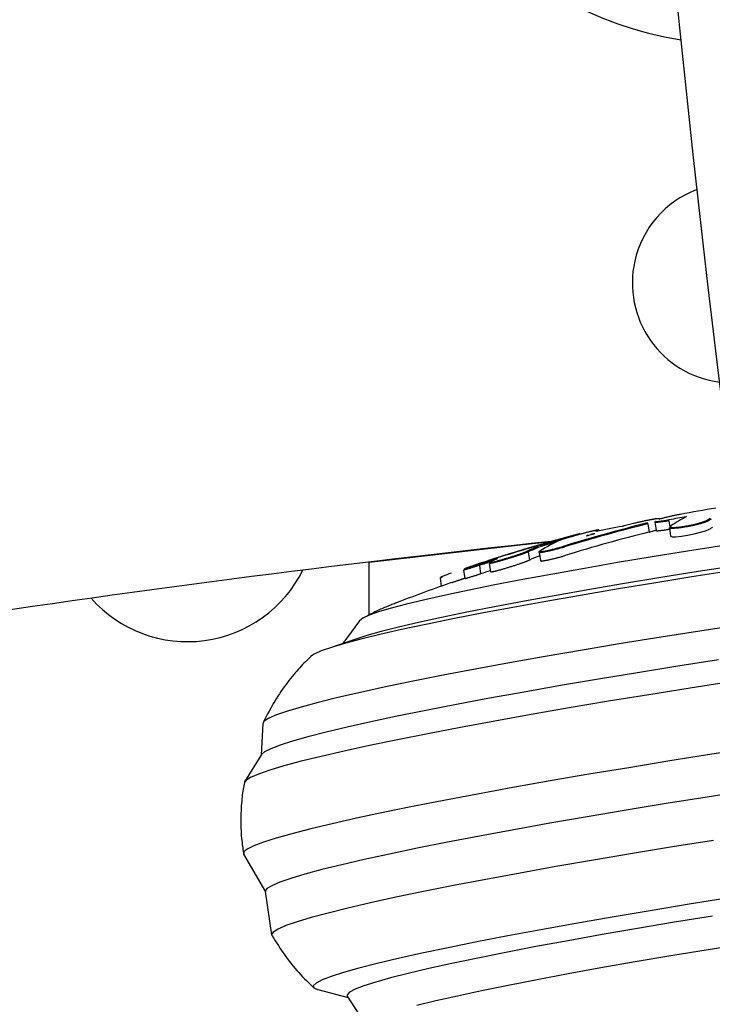
# Model space of a CAD drawing. Extents: x -3815 to 9634, y -1968 to 2344.
# Drawn here: x 4609 to 4685, y 179 to 287 of the extents above; entities that cross this region are included whole.
import ezdxf

# ---------------------------------------------------------------- set-up
doc = ezdxf.new("R2010")
doc.units = 0

msp = doc.modelspace()

# ---------------------------------------------------------------- linework, layer by layer
at = {"color": 7, "linetype": 'Continuous'}
for p, q in [((4677.76, 231.7), (4677.76, 231.7)), ((4677.76, 231.7), (4677.89, 230.79)), ((4678.53, 231.88), (4678.66, 230.98)), ((4680.08, 232.04), (4680.18, 231.33)), ((4680.14, 231.26), (4680.27, 230.35)), ((4680.18, 231.33), (4680.23, 231.36)), ((4677.89, 230.79), (4678.5, 230.96)), ((4664.58, 228.61), (4664.71, 227.71)), ((4664.58, 228.61), (4664.58, 228.61)), ((4665.78, 228.56), (4665.92, 227.64)), ((4647.05, 221.66), (4647.05, 227.49)), ((4659.2, 227.11), (4659.34, 226.2)), ((4660.28, 227.33), (4660.42, 226.41)), ((4654.87, 225.71), (4655, 224.83)), ((4655.08, 225.81), (4654.93, 225.72)), ((4657.46, 226.6), (4657.59, 225.68)), ((4649.94, 222.95), (4649.86, 222.92)), ((4645.99, 221.03), (4644.14, 218.51)), ((4645.69, 219.04), (4642.45, 217.94)), ((4635.35, 209.72), (4635.16, 206.23)), ((4635.2, 206.29), (4633.32, 203.27)), ((4633.21, 195.31), (4635.62, 191.17)), ((4635.61, 191.21), (4636.31, 186.43)), ((4641.41, 180.39), (4644.73, 179.54)), ((4644.64, 179.67), (4646.72, 176.44))]:
    msp.add_line(p, q, dxfattribs=at)
for points in [[(4679.01, 232.22), (4679.01, 232.23), (4679.01, 232.23), (4679.01, 232.24), (4679, 232.24), (4679, 232.25), (4678.99, 232.25), (4678.98, 232.25), (4678.97, 232.25), (4678.96, 232.26), (4678.94, 232.26), (4678.92, 232.26), (4678.89, 232.26), (4678.86, 232.26), (4678.83, 232.25), (4678.8, 232.25), (4678.76, 232.25), (4678.72, 232.24), (4678.67, 232.24), (4678.62, 232.23), (4678.57, 232.23), (4678.52, 232.22), (4678.46, 232.21), (4678.4, 232.2), (4678.33, 232.19), (4678.27, 232.18), (4678.2, 232.17), (4678.13, 232.15), (4678.06, 232.14), (4677.98, 232.13), (4677.9, 232.11), (4677.82, 232.1), (4677.74, 232.08), (4677.66, 232.06), (4677.58, 232.05), (4677.49, 232.03), (4677.4, 232.01), (4677.31, 231.99), (4677.22, 231.97), (4677.14, 231.95), (4677.05, 231.93), (4676.96, 231.91), (4676.87, 231.89), (4676.77, 231.87), (4676.68, 231.85), (4676.59, 231.83), (4676.5, 231.8), (4676.41, 231.78), (4676.32, 231.76)], [(4678.61, 232), (4678.61, 232), (4678.61, 231.99), (4678.61, 231.99), (4678.62, 231.98), (4678.62, 231.98), (4678.63, 231.98), (4678.64, 231.97), (4678.65, 231.97), (4678.66, 231.97), (4678.68, 231.96), (4678.71, 231.96), (4678.73, 231.96), (4678.76, 231.96), (4678.79, 231.96), (4678.83, 231.96), (4678.86, 231.97), (4678.91, 231.97), (4678.95, 231.97), (4679, 231.98), (4679.05, 231.98), (4679.1, 231.99), (4679.16, 231.99), (4679.21, 232), (4679.27, 232.01), (4679.32, 232.01), (4679.38, 232.02), (4679.44, 232.03), (4679.49, 232.04), (4679.55, 232.05), (4679.61, 232.06), (4679.66, 232.06), (4679.71, 232.07), (4679.76, 232.08), (4679.81, 232.09), (4679.86, 232.1), (4679.91, 232.11), (4679.95, 232.12), (4680, 232.12), (4680.05, 232.13), (4680.09, 232.14)], [(4679.34, 232.28), (4679.33, 232.28), (4679.32, 232.28), (4679.32, 232.28), (4679.31, 232.28), (4679.3, 232.27), (4679.3, 232.27), (4679.29, 232.27), (4679.28, 232.27), (4679.28, 232.27), (4679.27, 232.27), (4679.26, 232.26), (4679.25, 232.26), (4679.24, 232.26), (4679.24, 232.26), (4679.23, 232.26), (4679.22, 232.25), (4679.21, 232.25), (4679.2, 232.25), (4679.2, 232.25), (4679.19, 232.25), (4679.18, 232.25), (4679.17, 232.24), (4679.16, 232.24), (4679.16, 232.24), (4679.15, 232.24), (4679.14, 232.24), (4679.13, 232.24), (4679.12, 232.24), (4679.12, 232.23), (4679.11, 232.23), (4679.1, 232.23), (4679.1, 232.23), (4679.09, 232.23), (4679.08, 232.23), (4679.08, 232.23), (4679.07, 232.23), (4679.07, 232.23), (4679.06, 232.22), (4679.05, 232.22), (4679.05, 232.22), (4679.04, 232.22), (4679.04, 232.22), (4679.04, 232.22), (4679.03, 232.22), (4679.03, 232.22), (4679.03, 232.22), (4679.02, 232.22), (4679.02, 232.22), (4679.02, 232.22), (4679.02, 232.22), (4679.02, 232.22), (4679.01, 232.22), (4679.01, 232.22), (4679.01, 232.22), (4679.01, 232.22), (4679.01, 232.22)], [(4681.35, 232.74), (4681.32, 232.74), (4681.29, 232.73), (4681.26, 232.72), (4681.23, 232.72), (4681.2, 232.71), (4681.16, 232.7), (4681.12, 232.7), (4681.08, 232.69), (4681.03, 232.68), (4680.98, 232.67), (4680.93, 232.66), (4680.87, 232.65), (4680.81, 232.64), (4680.74, 232.62), (4680.67, 232.61), (4680.6, 232.59), (4680.52, 232.58), (4680.44, 232.56), (4680.36, 232.54), (4680.28, 232.52), (4680.19, 232.5), (4680.11, 232.48), (4680.03, 232.46), (4679.94, 232.44), (4679.86, 232.42), (4679.78, 232.4), (4679.71, 232.38), (4679.63, 232.36), (4679.56, 232.34), (4679.48, 232.32), (4679.41, 232.3), (4679.34, 232.28)], [(4680.08, 232.04), (4680.08, 232.05), (4680.08, 232.05), (4680.08, 232.06), (4680.08, 232.06), (4680.08, 232.06), (4680.08, 232.07), (4680.08, 232.07), (4680.08, 232.08), (4680.08, 232.08), (4680.08, 232.08), (4680.08, 232.09), (4680.08, 232.09), (4680.08, 232.09), (4680.08, 232.1), (4680.08, 232.1), (4680.08, 232.1), (4680.08, 232.11), (4680.08, 232.11), (4680.08, 232.11), (4680.08, 232.11), (4680.08, 232.12), (4680.08, 232.12), (4680.08, 232.12), (4680.08, 232.12), (4680.08, 232.13), (4680.08, 232.13), (4680.08, 232.13), (4680.08, 232.13), (4680.08, 232.13), (4680.08, 232.13), (4680.08, 232.13), (4680.09, 232.13), (4680.09, 232.14), (4680.09, 232.14), (4680.09, 232.14), (4680.09, 232.14), (4680.09, 232.14), (4680.09, 232.14), (4680.09, 232.14), (4680.09, 232.14)], [(4680.3, 231.47), (4680.29, 231.46), (4680.28, 231.46), (4680.27, 231.45), (4680.25, 231.44), (4680.24, 231.43), (4680.24, 231.42), (4680.23, 231.41), (4680.22, 231.4), (4680.22, 231.39), (4680.21, 231.39), (4680.21, 231.38), (4680.21, 231.37), (4680.21, 231.36), (4680.22, 231.35), (4680.23, 231.34), (4680.24, 231.34), (4680.26, 231.33), (4680.28, 231.32), (4680.3, 231.32), (4680.33, 231.31), (4680.36, 231.31), (4680.39, 231.3), (4680.43, 231.3), (4680.47, 231.3), (4680.51, 231.29), (4680.56, 231.29), (4680.61, 231.29), (4680.66, 231.29), (4680.71, 231.3), (4680.77, 231.3), (4680.83, 231.3), (4680.9, 231.31), (4680.96, 231.31), (4681.03, 231.32), (4681.1, 231.33), (4681.17, 231.34), (4681.25, 231.34), (4681.32, 231.35), (4681.4, 231.36), (4681.48, 231.38), (4681.56, 231.39), (4681.65, 231.4), (4681.73, 231.41), (4681.82, 231.43), (4681.9, 231.44), (4681.99, 231.46), (4682.08, 231.47), (4682.17, 231.49), (4682.26, 231.51), (4682.35, 231.53), (4682.43, 231.54), (4682.52, 231.56), (4682.61, 231.58), (4682.7, 231.6), (4682.79, 231.62), (4682.88, 231.64), (4682.96, 231.66), (4683.05, 231.68), (4683.13, 231.7), (4683.22, 231.73), (4683.3, 231.75), (4683.38, 231.77), (4683.45, 231.79), (4683.53, 231.81), (4683.6, 231.83), (4683.68, 231.86), (4683.75, 231.88), (4683.81, 231.9), (4683.88, 231.92), (4683.94, 231.94), (4683.99, 231.96), (4684.05, 231.98), (4684.1, 232), (4684.14, 232.02), (4684.18, 232.04), (4684.22, 232.06), (4684.26, 232.08), (4684.29, 232.1), (4684.33, 232.11), (4684.36, 232.13)], [(4672.29, 230.98), (4672.3, 230.98), (4672.32, 230.99), (4672.33, 230.99), (4672.34, 231), (4672.34, 231), (4672.35, 231.01), (4672.36, 231.01), (4672.36, 231.01), (4672.37, 231.02), (4672.37, 231.02), (4672.37, 231.02), (4672.37, 231.03), (4672.36, 231.03), (4672.36, 231.03), (4672.34, 231.03), (4672.33, 231.03), (4672.31, 231.02), (4672.29, 231.02), (4672.27, 231.02), (4672.24, 231.01), (4672.21, 231.01), (4672.17, 231), (4672.14, 231), (4672.09, 230.99), (4672.05, 230.98), (4672, 230.97), (4671.95, 230.96), (4671.9, 230.95), (4671.84, 230.93), (4671.78, 230.92), (4671.72, 230.91), (4671.65, 230.89), (4671.59, 230.88), (4671.52, 230.86), (4671.44, 230.84), (4671.37, 230.82), (4671.29, 230.81), (4671.21, 230.79), (4671.13, 230.77), (4671.05, 230.75), (4670.97, 230.73), (4670.89, 230.7), (4670.8, 230.68), (4670.71, 230.66), (4670.63, 230.64), (4670.54, 230.61), (4670.45, 230.59), (4670.36, 230.57), (4670.27, 230.54), (4670.18, 230.52), (4670.09, 230.5), (4670, 230.47), (4669.91, 230.45), (4669.83, 230.42), (4669.74, 230.4), (4669.65, 230.38), (4669.57, 230.35), (4669.49, 230.33), (4669.4, 230.31), (4669.32, 230.28), (4669.25, 230.26), (4669.17, 230.24), (4669.09, 230.22), (4669.02, 230.19), (4668.95, 230.17), (4668.88, 230.15), (4668.81, 230.13), (4668.75, 230.11), (4668.69, 230.09), (4668.63, 230.08), (4668.58, 230.06), (4668.53, 230.04), (4668.48, 230.03), (4668.44, 230.01), (4668.4, 230), (4668.37, 229.99), (4668.33, 229.98), (4668.3, 229.96), (4668.27, 229.95), (4668.24, 229.94)], [(4675.17, 231.47), (4675.16, 231.47), (4675.16, 231.46), (4675.16, 231.46), (4675.15, 231.46), (4675.15, 231.46), (4675.14, 231.46), (4675.14, 231.46), (4675.14, 231.46), (4675.13, 231.46), (4675.13, 231.46), (4675.12, 231.45), (4675.11, 231.45), (4675.11, 231.45), (4675.1, 231.45), (4675.1, 231.45), (4675.09, 231.45), (4675.08, 231.45), (4675.07, 231.44), (4675.07, 231.44), (4675.06, 231.44), (4675.05, 231.44), (4675.04, 231.44), (4675.04, 231.44), (4675.03, 231.43), (4675.02, 231.43), (4675.02, 231.43), (4675.01, 231.43), (4675, 231.43), (4675, 231.43), (4674.99, 231.43), (4674.98, 231.43), (4674.98, 231.42)], [(4677.76, 231.7), (4677.76, 231.7), (4677.75, 231.71), (4677.75, 231.71), (4677.75, 231.72), (4677.75, 231.72), (4677.75, 231.72), (4677.75, 231.73), (4677.75, 231.73), (4677.75, 231.73), (4677.74, 231.74), (4677.74, 231.74), (4677.74, 231.74), (4677.74, 231.75), (4677.74, 231.75), (4677.74, 231.75), (4677.73, 231.76), (4677.73, 231.76), (4677.73, 231.76), (4677.73, 231.77), (4677.73, 231.77), (4677.73, 231.77), (4677.72, 231.77), (4677.72, 231.77), (4677.72, 231.78), (4677.72, 231.78), (4677.72, 231.78), (4677.72, 231.78), (4677.72, 231.78), (4677.72, 231.78), (4677.71, 231.78), (4677.71, 231.78), (4677.71, 231.78), (4677.71, 231.78), (4677.71, 231.78), (4677.71, 231.78), (4677.71, 231.79), (4677.71, 231.79), (4677.71, 231.79), (4677.71, 231.79), (4677.71, 231.79), (4677.71, 231.79), (4677.71, 231.79), (4677.71, 231.79), (4677.71, 231.79), (4677.7, 231.79), (4677.7, 231.79), (4677.7, 231.79), (4677.7, 231.79)], [(4678.5, 230.96), (4678.5, 230.96), (4678.51, 230.96), (4678.51, 230.96), (4678.51, 230.96), (4678.52, 230.96), (4678.52, 230.96), (4678.52, 230.96), (4678.53, 230.96), (4678.53, 230.97), (4678.54, 230.97), (4678.54, 230.97), (4678.54, 230.97), (4678.55, 230.97), (4678.55, 230.97), (4678.56, 230.97), (4678.56, 230.97), (4678.56, 230.97), (4678.57, 230.97), (4678.57, 230.98), (4678.58, 230.98), (4678.58, 230.98), (4678.59, 230.98), (4678.59, 230.98), (4678.59, 230.98), (4678.6, 230.98), (4678.6, 230.98), (4678.6, 230.98), (4678.61, 230.98), (4678.61, 230.98), (4678.62, 230.98), (4678.62, 230.98), (4678.62, 230.98), (4678.63, 230.99), (4678.63, 230.99), (4678.63, 230.99), (4678.63, 230.99), (4678.64, 230.99), (4678.64, 230.99), (4678.64, 230.99), (4678.64, 230.99), (4678.65, 230.99), (4678.65, 230.99), (4678.65, 230.99), (4678.65, 230.99), (4678.65, 230.99), (4678.66, 230.99), (4678.66, 230.99), (4678.66, 230.99), (4678.66, 230.99), (4678.66, 230.99), (4678.66, 230.99), (4678.66, 230.99), (4678.66, 230.99), (4678.66, 230.99), (4678.66, 230.99), (4678.66, 230.99)], [(4680.08, 232.04), (4680.03, 232.03), (4679.99, 232.03), (4679.94, 232.02), (4679.89, 232.01), (4679.84, 232), (4679.79, 231.99), (4679.74, 231.98), (4679.68, 231.97), (4679.63, 231.96), (4679.57, 231.96), (4679.52, 231.95), (4679.46, 231.94), (4679.4, 231.93), (4679.34, 231.92), (4679.28, 231.91), (4679.22, 231.9), (4679.16, 231.9), (4679.1, 231.89), (4679.05, 231.88), (4678.99, 231.88), (4678.94, 231.87), (4678.89, 231.87), (4678.84, 231.86), (4678.8, 231.86), (4678.76, 231.86), (4678.72, 231.85), (4678.69, 231.85), (4678.66, 231.85), (4678.63, 231.85), (4678.61, 231.85), (4678.59, 231.86), (4678.57, 231.86), (4678.56, 231.86), (4678.55, 231.87), (4678.54, 231.87), (4678.54, 231.87), (4678.54, 231.88), (4678.53, 231.88), (4678.53, 231.89), (4678.53, 231.89)], [(4678.66, 230.99), (4678.67, 230.98), (4678.67, 230.97), (4678.68, 230.97), (4678.69, 230.96), (4678.7, 230.96), (4678.71, 230.95), (4678.73, 230.95), (4678.75, 230.94), (4678.78, 230.94), (4678.81, 230.94), (4678.85, 230.94), (4678.89, 230.94), (4678.93, 230.95), (4678.98, 230.95), (4679.03, 230.95), (4679.08, 230.96), (4679.14, 230.96), (4679.2, 230.97), (4679.26, 230.98), (4679.32, 230.98), (4679.39, 230.99), (4679.45, 231), (4679.52, 231.01), (4679.59, 231.02), (4679.67, 231.03), (4679.74, 231.05), (4679.82, 231.06), (4679.9, 231.07), (4679.97, 231.08), (4680.05, 231.1), (4680.13, 231.11), (4680.21, 231.13)], [(4684.48, 232.05), (4684.44, 232.03), (4684.4, 232.01), (4684.37, 232), (4684.33, 231.98), (4684.29, 231.96), (4684.24, 231.94), (4684.2, 231.92), (4684.14, 231.9), (4684.09, 231.88), (4684.03, 231.86), (4683.97, 231.84), (4683.9, 231.82), (4683.83, 231.79), (4683.76, 231.77), (4683.68, 231.75), (4683.6, 231.73), (4683.52, 231.71), (4683.44, 231.68), (4683.36, 231.66), (4683.27, 231.64), (4683.19, 231.62), (4683.1, 231.6), (4683.01, 231.57), (4682.92, 231.55), (4682.83, 231.53), (4682.74, 231.51), (4682.64, 231.49), (4682.55, 231.47), (4682.46, 231.45), (4682.36, 231.43), (4682.27, 231.41), (4682.18, 231.4), (4682.08, 231.38), (4681.99, 231.36), (4681.9, 231.35), (4681.81, 231.33), (4681.72, 231.32), (4681.63, 231.3), (4681.55, 231.29), (4681.46, 231.28), (4681.38, 231.27), (4681.29, 231.25), (4681.21, 231.24), (4681.14, 231.23), (4681.06, 231.23), (4680.99, 231.22), (4680.92, 231.21), (4680.85, 231.21), (4680.78, 231.2), (4680.72, 231.2), (4680.66, 231.19), (4680.6, 231.19), (4680.55, 231.19), (4680.5, 231.19), (4680.45, 231.19), (4680.41, 231.19), (4680.37, 231.19), (4680.33, 231.19), (4680.3, 231.19), (4680.27, 231.19), (4680.24, 231.2), (4680.22, 231.2), (4680.2, 231.21), (4680.19, 231.21), (4680.18, 231.22), (4680.17, 231.22), (4680.16, 231.23), (4680.16, 231.24), (4680.16, 231.24), (4680.16, 231.25), (4680.17, 231.26), (4680.17, 231.27)], [(4680.28, 230.35), (4680.27, 230.34), (4680.45, 230.27), (4680.85, 230.27), (4681.45, 230.33), (4682.14, 230.44), (4682.87, 230.59), (4683.56, 230.76), (4684.13, 230.93), (4684.53, 231.1), (4684.61, 231.14)], [(4666.37, 229.53), (4666.4, 229.54), (4666.42, 229.55), (4666.45, 229.56), (4666.48, 229.57), (4666.52, 229.58), (4666.55, 229.59), (4666.59, 229.6), (4666.63, 229.61), (4666.67, 229.62), (4666.72, 229.64), (4666.77, 229.65), (4666.82, 229.66), (4666.87, 229.68), (4666.93, 229.69), (4666.99, 229.71), (4667.05, 229.72), (4667.11, 229.74), (4667.17, 229.76), (4667.23, 229.77), (4667.29, 229.79), (4667.35, 229.81), (4667.4, 229.83), (4667.46, 229.84), (4667.51, 229.86), (4667.56, 229.87), (4667.6, 229.88), (4667.65, 229.89), (4667.68, 229.9), (4667.72, 229.91), (4667.75, 229.92), (4667.78, 229.93), (4667.8, 229.94), (4667.83, 229.94), (4667.85, 229.95), (4667.86, 229.95), (4667.88, 229.95), (4667.89, 229.96), (4667.9, 229.96), (4667.91, 229.96), (4667.92, 229.96)], [(4669.11, 230.23), (4669.15, 230.25), (4669.2, 230.26), (4669.24, 230.27), (4669.29, 230.29), (4669.34, 230.3), (4669.38, 230.31), (4669.43, 230.33), (4669.48, 230.34), (4669.52, 230.35), (4669.57, 230.37), (4669.62, 230.38), (4669.67, 230.4), (4669.72, 230.41), (4669.77, 230.43), (4669.81, 230.44), (4669.86, 230.45), (4669.9, 230.47), (4669.94, 230.48), (4669.98, 230.49), (4670.02, 230.5), (4670.06, 230.52), (4670.09, 230.53), (4670.12, 230.54), (4670.15, 230.54), (4670.17, 230.55), (4670.19, 230.56), (4670.21, 230.57), (4670.22, 230.57), (4670.23, 230.57), (4670.23, 230.58), (4670.23, 230.58), (4670.23, 230.58), (4670.23, 230.58), (4670.22, 230.58), (4670.2, 230.58), (4670.19, 230.57), (4670.17, 230.57), (4670.15, 230.56), (4670.12, 230.56), (4670.09, 230.55), (4670.06, 230.54), (4670.03, 230.54), (4669.99, 230.53), (4669.95, 230.52), (4669.91, 230.51), (4669.87, 230.5), (4669.82, 230.48), (4669.78, 230.47), (4669.73, 230.46), (4669.67, 230.45), (4669.62, 230.43), (4669.57, 230.42), (4669.51, 230.4), (4669.45, 230.39), (4669.39, 230.37), (4669.33, 230.35), (4669.26, 230.34), (4669.19, 230.32), (4669.13, 230.3), (4669.06, 230.28), (4668.98, 230.26), (4668.91, 230.24), (4668.83, 230.22), (4668.75, 230.2), (4668.67, 230.18), (4668.59, 230.15), (4668.51, 230.13), (4668.42, 230.11), (4668.34, 230.08), (4668.25, 230.06), (4668.17, 230.04), (4668.09, 230.02), (4668.01, 229.99), (4667.93, 229.97), (4667.86, 229.95), (4667.79, 229.93), (4667.72, 229.91), (4667.65, 229.89), (4667.59, 229.88), (4667.53, 229.86), (4667.47, 229.84), (4667.42, 229.83), (4667.37, 229.81), (4667.32, 229.8), (4667.27, 229.78), (4667.22, 229.77), (4667.17, 229.76), (4667.13, 229.74)], [(4669.11, 230.23), (4669.11, 230.23), (4669.11, 230.23), (4669.11, 230.23), (4669.11, 230.23), (4669.12, 230.23), (4669.12, 230.23), (4669.12, 230.23), (4669.12, 230.23), (4669.12, 230.23), (4669.12, 230.23), (4669.12, 230.23), (4669.13, 230.23), (4669.13, 230.23), (4669.13, 230.23), (4669.13, 230.23), (4669.13, 230.23)], [(4671.23, 230.4), (4671.23, 230.4), (4671.22, 230.4), (4671.22, 230.4), (4671.22, 230.4), (4671.22, 230.4), (4671.21, 230.4), (4671.21, 230.4), (4671.2, 230.4), (4671.2, 230.4), (4671.2, 230.39), (4671.19, 230.39), (4671.18, 230.39), (4671.18, 230.39), (4671.17, 230.39), (4671.17, 230.39), (4671.16, 230.38), (4671.15, 230.38), (4671.14, 230.38), (4671.14, 230.38), (4671.13, 230.38), (4671.12, 230.38), (4671.11, 230.37), (4671.11, 230.37), (4671.1, 230.37), (4671.09, 230.37), (4671.09, 230.37), (4671.08, 230.37), (4671.07, 230.36), (4671.07, 230.36), (4671.06, 230.36), (4671.06, 230.36), (4671.05, 230.36), (4671.05, 230.36), (4671.04, 230.36), (4671.04, 230.36), (4671.04, 230.36), (4671.03, 230.36), (4671.03, 230.36), (4671.03, 230.36), (4671.03, 230.36), (4671.02, 230.36), (4671.02, 230.36), (4671.02, 230.36), (4671.02, 230.35), (4671.02, 230.35), (4671.02, 230.35), (4671.02, 230.35), (4671.02, 230.35), (4671.02, 230.35), (4671.02, 230.35), (4671.01, 230.35), (4671.01, 230.35), (4671.01, 230.35), (4671.01, 230.35), (4671.01, 230.35), (4671.01, 230.35)], [(4671.92, 230.6), (4671.91, 230.6), (4671.91, 230.6), (4671.91, 230.6), (4671.91, 230.6), (4671.91, 230.6), (4671.91, 230.6), (4671.9, 230.6), (4671.9, 230.6), (4671.9, 230.59), (4671.9, 230.59), (4671.89, 230.59), (4671.89, 230.59), (4671.89, 230.59), (4671.88, 230.59), (4671.88, 230.59), (4671.88, 230.59), (4671.87, 230.59), (4671.87, 230.58), (4671.87, 230.58), (4671.86, 230.58), (4671.86, 230.58), (4671.85, 230.58), (4671.85, 230.58), (4671.84, 230.58), (4671.84, 230.57), (4671.83, 230.57), (4671.83, 230.57), (4671.82, 230.57), (4671.82, 230.57), (4671.81, 230.57), (4671.8, 230.57), (4671.8, 230.56)], [(4672.06, 230.86), (4672.06, 230.86), (4672.05, 230.86), (4672.05, 230.86), (4672.05, 230.86), (4672.04, 230.86), (4672.04, 230.86), (4672.04, 230.86), (4672.03, 230.86), (4672.03, 230.86), (4672.03, 230.85), (4672.03, 230.85), (4672.03, 230.85), (4672.03, 230.85), (4672.02, 230.85), (4672.02, 230.85), (4672.02, 230.85), (4672.02, 230.85), (4672.02, 230.85), (4672.02, 230.85), (4672.02, 230.85), (4672.02, 230.85), (4672.02, 230.85), (4672.02, 230.85), (4672.02, 230.85)], [(4686.15, 229.31), (4682.14, 228.69), (4678.23, 228.05), (4674.43, 227.42), (4670.77, 226.79), (4667.28, 226.17), (4663.98, 225.56), (4660.9, 224.97), (4658.06, 224.39), (4655.48, 223.85), (4653.18, 223.33), (4651.17, 222.85), (4649.48, 222.4), (4648.1, 221.99), (4647.06, 221.63), (4646.36, 221.31), (4646, 221.03), (4645.99, 221.03)], [(4647.05, 227.49), (4663.7, 229.39), (4667.09, 229.75)], [(4666.82, 229.72), (4649.63, 227.8), (4647.05, 227.49)], [(4668.58, 229.15), (4668.53, 229.13), (4668.47, 229.12), (4668.42, 229.1), (4668.37, 229.09), (4668.31, 229.07), (4668.25, 229.05), (4668.19, 229.04), (4668.13, 229.02), (4668.07, 229), (4668, 228.98), (4667.93, 228.96), (4667.86, 228.94), (4667.79, 228.92), (4667.71, 228.91), (4667.64, 228.89), (4667.56, 228.87), (4667.49, 228.85), (4667.41, 228.83), (4667.33, 228.81), (4667.26, 228.79), (4667.18, 228.77), (4667.11, 228.75), (4667.03, 228.74), (4666.96, 228.72), (4666.89, 228.7), (4666.82, 228.69), (4666.76, 228.67), (4666.69, 228.66), (4666.63, 228.65), (4666.56, 228.63), (4666.5, 228.62), (4666.45, 228.61), (4666.39, 228.6), (4666.33, 228.59), (4666.28, 228.58), (4666.23, 228.57), (4666.18, 228.56), (4666.14, 228.55), (4666.09, 228.55), (4666.05, 228.54), (4666.01, 228.54), (4665.98, 228.54), (4665.94, 228.53), (4665.91, 228.53), (4665.89, 228.53), (4665.86, 228.53), (4665.84, 228.53), (4665.83, 228.53), (4665.81, 228.54), (4665.8, 228.54), (4665.8, 228.55), (4665.79, 228.55), (4665.79, 228.56), (4665.79, 228.56), (4665.79, 228.57), (4665.79, 228.58)], [(4665.86, 228.69), (4665.86, 228.68), (4665.86, 228.67), (4665.86, 228.67), (4665.87, 228.66), (4665.87, 228.65), (4665.88, 228.65), (4665.88, 228.65), (4665.9, 228.64), (4665.91, 228.64), (4665.93, 228.64), (4665.95, 228.64), (4665.98, 228.64), (4666.01, 228.64), (4666.04, 228.64), (4666.08, 228.65), (4666.11, 228.65), (4666.15, 228.65), (4666.19, 228.66), (4666.24, 228.67), (4666.28, 228.67), (4666.33, 228.68), (4666.38, 228.69), (4666.43, 228.7), (4666.49, 228.71), (4666.54, 228.72), (4666.6, 228.73), (4666.66, 228.75), (4666.72, 228.76), (4666.79, 228.77), (4666.85, 228.79), (4666.92, 228.8), (4666.98, 228.82), (4667.05, 228.83), (4667.12, 228.85), (4667.19, 228.87), (4667.26, 228.89), (4667.34, 228.9), (4667.41, 228.92), (4667.48, 228.94), (4667.56, 228.96), (4667.63, 228.98), (4667.7, 229), (4667.77, 229.02), (4667.84, 229.04), (4667.91, 229.05), (4667.97, 229.07), (4668.04, 229.09), (4668.1, 229.11), (4668.16, 229.13), (4668.22, 229.14), (4668.27, 229.16), (4668.32, 229.18), (4668.38, 229.19), (4668.43, 229.21), (4668.48, 229.22), (4668.53, 229.24)], [(4668.58, 229.15), (4668.58, 229.15), (4668.58, 229.16), (4668.57, 229.16), (4668.57, 229.17), (4668.57, 229.17), (4668.57, 229.17), (4668.57, 229.18), (4668.57, 229.18), (4668.56, 229.19), (4668.56, 229.19), (4668.56, 229.19), (4668.56, 229.2), (4668.56, 229.2), (4668.56, 229.2), (4668.55, 229.21), (4668.55, 229.21), (4668.55, 229.21), (4668.55, 229.22), (4668.55, 229.22), (4668.55, 229.22), (4668.54, 229.22), (4668.54, 229.23), (4668.54, 229.23), (4668.54, 229.23), (4668.54, 229.23), (4668.54, 229.23), (4668.53, 229.23), (4668.53, 229.23), (4668.53, 229.23), (4668.53, 229.23), (4668.53, 229.24), (4668.53, 229.24)], [(4664.58, 228.61), (4664.57, 228.6), (4664.55, 228.59), (4664.53, 228.59), (4664.52, 228.58), (4664.5, 228.57), (4664.48, 228.56), (4664.46, 228.55), (4664.43, 228.54), (4664.4, 228.53), (4664.37, 228.52), (4664.34, 228.51), (4664.3, 228.49), (4664.26, 228.48), (4664.21, 228.46), (4664.16, 228.44), (4664.11, 228.42), (4664.05, 228.4), (4663.99, 228.38), (4663.93, 228.36), (4663.86, 228.33), (4663.79, 228.31), (4663.72, 228.29), (4663.65, 228.26), (4663.57, 228.24), (4663.5, 228.21), (4663.42, 228.19), (4663.35, 228.16), (4663.27, 228.14), (4663.19, 228.11), (4663.11, 228.09), (4663.03, 228.06), (4662.95, 228.04), (4662.87, 228.01), (4662.79, 227.99), (4662.71, 227.96), (4662.63, 227.94), (4662.54, 227.91), (4662.46, 227.89), (4662.38, 227.86), (4662.3, 227.84), (4662.22, 227.81), (4662.14, 227.79), (4662.06, 227.76), (4661.97, 227.74), (4661.89, 227.72), (4661.81, 227.69), (4661.73, 227.67), (4661.65, 227.65), (4661.57, 227.62), (4661.49, 227.6), (4661.41, 227.58), (4661.33, 227.56), (4661.26, 227.54), (4661.18, 227.52), (4661.11, 227.5), (4661.04, 227.48), (4660.97, 227.46), (4660.91, 227.44), (4660.85, 227.43), (4660.79, 227.41), (4660.73, 227.4), (4660.68, 227.39), (4660.63, 227.38), (4660.58, 227.37), (4660.54, 227.36), (4660.5, 227.35), (4660.47, 227.34), (4660.43, 227.34), (4660.4, 227.33), (4660.38, 227.33), (4660.36, 227.32), (4660.34, 227.32), (4660.33, 227.32), (4660.32, 227.32), (4660.32, 227.32), (4660.31, 227.33), (4660.31, 227.33), (4660.31, 227.33), (4660.31, 227.33), (4660.31, 227.34)], [(4660.5, 227.53), (4660.48, 227.52), (4660.45, 227.51), (4660.44, 227.5), (4660.42, 227.49), (4660.4, 227.48), (4660.38, 227.47), (4660.37, 227.46), (4660.36, 227.45), (4660.35, 227.45), (4660.35, 227.44), (4660.35, 227.44), (4660.35, 227.43), (4660.35, 227.43), (4660.36, 227.43), (4660.38, 227.43), (4660.39, 227.43), (4660.41, 227.43), (4660.43, 227.43), (4660.46, 227.44), (4660.48, 227.44), (4660.52, 227.45), (4660.55, 227.45), (4660.59, 227.46), (4660.63, 227.47), (4660.68, 227.48), (4660.73, 227.49), (4660.78, 227.5), (4660.83, 227.52), (4660.89, 227.53), (4660.95, 227.55), (4661.01, 227.56), (4661.08, 227.58), (4661.14, 227.6), (4661.21, 227.62), (4661.28, 227.64), (4661.36, 227.66), (4661.43, 227.68), (4661.51, 227.7), (4661.58, 227.72), (4661.66, 227.74), (4661.74, 227.76), (4661.81, 227.79), (4661.89, 227.81), (4661.97, 227.83), (4662.05, 227.86), (4662.12, 227.88), (4662.2, 227.9), (4662.28, 227.93), (4662.36, 227.95), (4662.44, 227.98), (4662.51, 228), (4662.59, 228.02), (4662.67, 228.05), (4662.75, 228.07), (4662.82, 228.1), (4662.9, 228.12), (4662.98, 228.15), (4663.05, 228.17), (4663.13, 228.2), (4663.2, 228.22), (4663.28, 228.25), (4663.35, 228.27), (4663.42, 228.3), (4663.5, 228.32), (4663.57, 228.35), (4663.64, 228.37), (4663.71, 228.39), (4663.77, 228.42), (4663.84, 228.44), (4663.9, 228.46), (4663.96, 228.48), (4664.01, 228.5), (4664.06, 228.52), (4664.11, 228.54), (4664.15, 228.56), (4664.19, 228.57), (4664.23, 228.59), (4664.26, 228.6), (4664.29, 228.61), (4664.31, 228.62), (4664.34, 228.63), (4664.36, 228.64), (4664.38, 228.65), (4664.4, 228.66), (4664.41, 228.67), (4664.43, 228.67), (4664.44, 228.68), (4664.46, 228.69)], [(4661.18, 227.82), (4661.18, 227.83), (4661.18, 227.83), (4661.18, 227.83), (4661.18, 227.83), (4661.18, 227.83), (4661.18, 227.83), (4661.18, 227.83), (4661.18, 227.83), (4661.19, 227.83), (4661.19, 227.83), (4661.19, 227.83), (4661.19, 227.83), (4661.19, 227.83), (4661.19, 227.83), (4661.19, 227.83), (4661.19, 227.83), (4661.19, 227.83), (4661.19, 227.83), (4661.19, 227.83), (4661.19, 227.83), (4661.19, 227.83), (4661.19, 227.83), (4661.19, 227.83), (4661.19, 227.83), (4661.19, 227.83), (4661.19, 227.83), (4661.19, 227.83), (4661.19, 227.83), (4661.19, 227.83), (4661.19, 227.83), (4661.19, 227.83), (4661.19, 227.83), (4661.19, 227.83), (4661.18, 227.83), (4661.18, 227.83), (4661.18, 227.83), (4661.18, 227.83), (4661.18, 227.83), (4661.18, 227.83), (4661.18, 227.83)], [(4663.9, 228.78), (4663.89, 228.78), (4663.88, 228.77), (4663.87, 228.77), (4663.87, 228.77), (4663.86, 228.77), (4663.85, 228.76), (4663.84, 228.76), (4663.83, 228.76), (4663.83, 228.76), (4663.82, 228.75), (4663.81, 228.75), (4663.8, 228.75), (4663.79, 228.75), (4663.78, 228.74), (4663.78, 228.74), (4663.77, 228.74)], [(4664.46, 228.69), (4664.46, 228.69), (4664.46, 228.69), (4664.46, 228.69), (4664.46, 228.69), (4664.46, 228.69), (4664.47, 228.69), (4664.47, 228.69), (4664.47, 228.69), (4664.47, 228.69), (4664.47, 228.69), (4664.48, 228.69), (4664.48, 228.69), (4664.48, 228.69), (4664.49, 228.69), (4664.49, 228.69), (4664.49, 228.69), (4664.49, 228.69), (4664.5, 228.69), (4664.5, 228.69), (4664.51, 228.69), (4664.51, 228.69), (4664.51, 228.69), (4664.52, 228.69), (4664.52, 228.68), (4664.52, 228.68), (4664.53, 228.68), (4664.53, 228.68), (4664.53, 228.68), (4664.54, 228.67), (4664.54, 228.67), (4664.54, 228.67), (4664.55, 228.67), (4664.55, 228.66), (4664.55, 228.66), (4664.56, 228.66), (4664.56, 228.65), (4664.56, 228.65), (4664.56, 228.65), (4664.57, 228.64), (4664.57, 228.64), (4664.57, 228.64), (4664.57, 228.63), (4664.57, 228.63), (4664.57, 228.62), (4664.58, 228.62), (4664.58, 228.62), (4664.58, 228.61), (4664.58, 228.61)], [(4665.79, 228.58), (4665.79, 228.58), (4665.79, 228.59), (4665.79, 228.59), (4665.79, 228.59), (4665.79, 228.6), (4665.79, 228.6), (4665.79, 228.61), (4665.79, 228.61), (4665.8, 228.61), (4665.8, 228.62), (4665.8, 228.62), (4665.8, 228.63), (4665.8, 228.63), (4665.8, 228.63), (4665.8, 228.64), (4665.81, 228.64), (4665.81, 228.65), (4665.81, 228.65), (4665.81, 228.65), (4665.82, 228.66), (4665.82, 228.66), (4665.82, 228.66), (4665.82, 228.66), (4665.83, 228.67), (4665.83, 228.67), (4665.83, 228.67), (4665.83, 228.67), (4665.84, 228.67), (4665.84, 228.68), (4665.84, 228.68), (4665.84, 228.68), (4665.84, 228.68), (4665.85, 228.68), (4665.85, 228.68), (4665.85, 228.68), (4665.85, 228.68), (4665.85, 228.68), (4665.86, 228.68), (4665.86, 228.68), (4665.86, 228.69), (4665.86, 228.69), (4665.86, 228.69), (4665.86, 228.69), (4665.86, 228.69), (4665.86, 228.69), (4665.86, 228.69), (4665.86, 228.69), (4665.86, 228.69)], [(4665.95, 227.64), (4665.95, 227.64), (4665.95, 227.63), (4665.95, 227.62), (4665.96, 227.62), (4665.96, 227.61), (4665.97, 227.61), (4665.98, 227.61), (4666, 227.61), (4666.02, 227.6), (4666.05, 227.6), (4666.08, 227.61), (4666.11, 227.61), (4666.15, 227.61), (4666.19, 227.62), (4666.23, 227.62), (4666.28, 227.63), (4666.33, 227.64), (4666.38, 227.65), (4666.44, 227.66), (4666.5, 227.67), (4666.56, 227.68), (4666.63, 227.69), (4666.7, 227.71), (4666.77, 227.72), (4666.84, 227.74), (4666.92, 227.75), (4666.99, 227.77), (4667.07, 227.79), (4667.15, 227.81), (4667.24, 227.83), (4667.32, 227.85), (4667.4, 227.87), (4667.49, 227.89), (4667.57, 227.91), (4667.65, 227.93), (4667.74, 227.95), (4667.82, 227.98), (4667.91, 228), (4667.99, 228.02), (4668.07, 228.04), (4668.16, 228.07), (4668.24, 228.09), (4668.32, 228.11), (4668.4, 228.14), (4668.48, 228.16), (4668.55, 228.18), (4668.63, 228.21), (4668.71, 228.23)], [(4687.46, 227.08), (4683.29, 226.44), (4679.19, 225.78), (4675.2, 225.12), (4671.35, 224.47), (4667.66, 223.82), (4664.16, 223.18), (4660.87, 222.56), (4657.82, 221.96), (4655.02, 221.38), (4652.5, 220.83), (4650.28, 220.31), (4648.37, 219.83), (4646.78, 219.38), (4645.69, 219.04)], [(4659.2, 227.11), (4659.12, 227.09), (4659.03, 227.06), (4658.94, 227.03), (4658.86, 227.01), (4658.78, 226.98), (4658.69, 226.95), (4658.61, 226.93), (4658.53, 226.91), (4658.45, 226.88), (4658.38, 226.86), (4658.3, 226.84), (4658.23, 226.81), (4658.17, 226.79), (4658.1, 226.77), (4658.04, 226.76), (4657.98, 226.74), (4657.92, 226.72), (4657.87, 226.71), (4657.82, 226.69), (4657.77, 226.68), (4657.73, 226.67), (4657.69, 226.65), (4657.65, 226.64), (4657.62, 226.63), (4657.59, 226.63), (4657.56, 226.62), (4657.54, 226.61), (4657.51, 226.61), (4657.5, 226.6), (4657.48, 226.6), (4657.47, 226.6), (4657.46, 226.6), (4657.46, 226.59), (4657.45, 226.59), (4657.45, 226.6), (4657.45, 226.6), (4657.46, 226.6), (4657.46, 226.6), (4657.47, 226.6), (4657.47, 226.6)], [(4658.21, 226.97), (4658.16, 226.95), (4658.12, 226.94), (4658.07, 226.92), (4658.03, 226.91), (4657.99, 226.89), (4657.94, 226.88), (4657.9, 226.86), (4657.86, 226.85), (4657.83, 226.83), (4657.79, 226.82), (4657.75, 226.81), (4657.72, 226.8), (4657.69, 226.78), (4657.66, 226.77), (4657.63, 226.76), (4657.61, 226.75), (4657.59, 226.74), (4657.57, 226.74), (4657.56, 226.73), (4657.54, 226.72), (4657.53, 226.72), (4657.53, 226.71), (4657.53, 226.71), (4657.53, 226.71), (4657.53, 226.71), (4657.54, 226.71), (4657.55, 226.71), (4657.57, 226.71), (4657.59, 226.72), (4657.61, 226.72), (4657.64, 226.73), (4657.67, 226.74), (4657.7, 226.75), (4657.74, 226.76), (4657.78, 226.77), (4657.82, 226.78), (4657.87, 226.79), (4657.91, 226.81), (4657.97, 226.82), (4658.02, 226.84), (4658.08, 226.86), (4658.14, 226.88), (4658.2, 226.89), (4658.27, 226.91), (4658.34, 226.94), (4658.41, 226.96), (4658.48, 226.98), (4658.55, 227), (4658.63, 227.03), (4658.7, 227.05), (4658.78, 227.08), (4658.86, 227.1), (4658.94, 227.13), (4659.03, 227.15), (4659.11, 227.18), (4659.19, 227.21)], [(4658.26, 226.99), (4658.26, 226.99), (4658.26, 226.99), (4658.26, 226.99), (4658.26, 226.99), (4658.26, 226.99), (4658.26, 226.99), (4658.26, 226.99), (4658.26, 226.99), (4658.26, 226.99), (4658.26, 226.99), (4658.26, 226.99), (4658.26, 226.99), (4658.26, 226.99), (4658.25, 226.99), (4658.25, 226.99), (4658.25, 226.99), (4658.25, 226.99), (4658.25, 226.98), (4658.25, 226.98), (4658.24, 226.98), (4658.24, 226.98), (4658.24, 226.98), (4658.24, 226.98), (4658.23, 226.98), (4658.23, 226.98), (4658.23, 226.98), (4658.22, 226.98), (4658.22, 226.97), (4658.22, 226.97), (4658.21, 226.97), (4658.21, 226.97), (4658.2, 226.97)], [(4659.19, 227.21), (4659.19, 227.21), (4659.19, 227.21), (4659.19, 227.2), (4659.19, 227.2), (4659.19, 227.2), (4659.19, 227.2), (4659.19, 227.2), (4659.19, 227.2), (4659.19, 227.2), (4659.19, 227.2), (4659.19, 227.2), (4659.19, 227.2), (4659.19, 227.19), (4659.19, 227.19), (4659.19, 227.19), (4659.19, 227.19), (4659.19, 227.19), (4659.19, 227.19), (4659.19, 227.18), (4659.19, 227.18), (4659.19, 227.18), (4659.19, 227.18), (4659.19, 227.17), (4659.19, 227.17), (4659.19, 227.17), (4659.19, 227.17), (4659.19, 227.16), (4659.19, 227.16), (4659.19, 227.16), (4659.19, 227.15), (4659.19, 227.15), (4659.19, 227.15), (4659.19, 227.14), (4659.2, 227.14), (4659.2, 227.13), (4659.2, 227.13), (4659.2, 227.13), (4659.2, 227.12), (4659.2, 227.12), (4659.2, 227.11)], [(4660.08, 227.59), (4660.07, 227.59), (4660.07, 227.59), (4660.07, 227.59), (4660.07, 227.59), (4660.07, 227.59), (4660.06, 227.59), (4660.06, 227.59), (4660.06, 227.59), (4660.06, 227.59), (4660.06, 227.59), (4660.06, 227.59), (4660.06, 227.59), (4660.06, 227.59), (4660.06, 227.59), (4660.06, 227.59), (4660.06, 227.59)], [(4660.2, 227.63), (4660.2, 227.63), (4660.19, 227.63), (4660.19, 227.63), (4660.19, 227.63), (4660.18, 227.63), (4660.18, 227.62), (4660.17, 227.62), (4660.17, 227.62), (4660.16, 227.62), (4660.16, 227.62), (4660.15, 227.62), (4660.15, 227.62), (4660.14, 227.61), (4660.14, 227.61), (4660.13, 227.61), (4660.13, 227.61), (4660.12, 227.61), (4660.12, 227.61), (4660.11, 227.6), (4660.11, 227.6), (4660.1, 227.6), (4660.1, 227.6), (4660.1, 227.6), (4660.09, 227.6), (4660.09, 227.6), (4660.09, 227.6), (4660.08, 227.6), (4660.08, 227.6), (4660.08, 227.59), (4660.08, 227.59), (4660.08, 227.59), (4660.08, 227.59)], [(4660.43, 226.41), (4660.44, 226.41), (4660.44, 226.4), (4660.45, 226.4), (4660.46, 226.4), (4660.47, 226.4), (4660.48, 226.4), (4660.5, 226.4), (4660.52, 226.4), (4660.55, 226.41), (4660.58, 226.41), (4660.61, 226.42), (4660.65, 226.43), (4660.7, 226.43), (4660.74, 226.44), (4660.79, 226.46), (4660.84, 226.47), (4660.9, 226.48), (4660.96, 226.5), (4661.02, 226.51), (4661.08, 226.53), (4661.15, 226.54), (4661.21, 226.56), (4661.28, 226.58), (4661.36, 226.6), (4661.43, 226.62), (4661.51, 226.64), (4661.59, 226.67), (4661.67, 226.69), (4661.75, 226.71), (4661.84, 226.74), (4661.92, 226.76), (4662.01, 226.79), (4662.1, 226.82), (4662.19, 226.84), (4662.28, 226.87), (4662.37, 226.9), (4662.46, 226.92), (4662.55, 226.95), (4662.64, 226.98), (4662.73, 227.01), (4662.82, 227.04), (4662.91, 227.07), (4663, 227.1), (4663.09, 227.12), (4663.18, 227.15), (4663.27, 227.18), (4663.36, 227.21), (4663.44, 227.24), (4663.52, 227.27), (4663.61, 227.3), (4663.69, 227.32), (4663.77, 227.35), (4663.84, 227.38), (4663.92, 227.4), (4663.99, 227.43), (4664.05, 227.45), (4664.12, 227.48), (4664.18, 227.5), (4664.24, 227.52), (4664.29, 227.54), (4664.35, 227.56), (4664.39, 227.58), (4664.44, 227.6), (4664.48, 227.61), (4664.52, 227.63), (4664.55, 227.64), (4664.58, 227.66), (4664.61, 227.67), (4664.64, 227.68), (4664.66, 227.69), (4664.69, 227.7), (4664.71, 227.71)], [(4686.9, 226.51), (4682.62, 225.84), (4678.41, 225.17), (4674.3, 224.49), (4670.33, 223.82), (4666.52, 223.15), (4662.89, 222.49), (4659.46, 221.85), (4656.26, 221.23), (4653.31, 220.62), (4650.63, 220.05), (4648.23, 219.5), (4646.13, 218.99), (4644.35, 218.52), (4642.89, 218.08), (4641.77, 217.69), (4640.99, 217.35), (4640.59, 217.08)], [(4655.08, 225.84), (4655.05, 225.83), (4655.01, 225.82), (4654.98, 225.81), (4654.95, 225.81), (4654.93, 225.8), (4654.91, 225.8), (4654.91, 225.8), (4654.9, 225.81), (4654.91, 225.81), (4654.93, 225.82), (4654.95, 225.83), (4654.98, 225.85), (4655.02, 225.86), (4655.06, 225.88), (4655.1, 225.9), (4655.14, 225.92)], [(4656.15, 225.23), (4656.18, 225.24), (4656.22, 225.25), (4656.25, 225.26), (4656.28, 225.27), (4656.32, 225.29), (4656.36, 225.3), (4656.4, 225.31), (4656.45, 225.33), (4656.5, 225.34), (4656.56, 225.36), (4656.61, 225.38), (4656.67, 225.4), (4656.73, 225.42), (4656.79, 225.44), (4656.85, 225.46), (4656.91, 225.48), (4656.97, 225.5), (4657.03, 225.52), (4657.08, 225.54), (4657.13, 225.56), (4657.18, 225.58), (4657.23, 225.59), (4657.28, 225.61), (4657.32, 225.62), (4657.36, 225.64), (4657.4, 225.65), (4657.43, 225.66), (4657.47, 225.67), (4657.5, 225.68), (4657.53, 225.69), (4657.56, 225.7), (4657.59, 225.71)], [(4657.63, 225.69), (4657.62, 225.68), (4657.62, 225.68), (4657.62, 225.68), (4657.62, 225.68), (4657.63, 225.68), (4657.63, 225.68), (4657.64, 225.68), (4657.65, 225.68), (4657.67, 225.69), (4657.69, 225.69), (4657.71, 225.7), (4657.74, 225.7), (4657.77, 225.71), (4657.81, 225.72), (4657.85, 225.73), (4657.89, 225.75), (4657.93, 225.76), (4657.98, 225.77), (4658.03, 225.79), (4658.09, 225.8), (4658.14, 225.82), (4658.2, 225.84), (4658.26, 225.86), (4658.32, 225.88), (4658.39, 225.89), (4658.45, 225.91), (4658.51, 225.93), (4658.58, 225.95), (4658.64, 225.97), (4658.71, 225.99), (4658.77, 226.02), (4658.84, 226.04), (4658.9, 226.06), (4658.96, 226.08), (4659.03, 226.1), (4659.09, 226.12), (4659.15, 226.14), (4659.21, 226.16), (4659.27, 226.18), (4659.34, 226.2)], [(4650.09, 223), (4649.96, 222.95), (4649.83, 222.9), (4649.7, 222.85), (4649.57, 222.8), (4649.44, 222.75), (4649.3, 222.69), (4649.17, 222.64), (4649.03, 222.58), (4648.89, 222.53), (4648.75, 222.47), (4648.6, 222.41), (4648.46, 222.34), (4648.31, 222.28), (4648.16, 222.21), (4648.01, 222.14), (4647.85, 222.06), (4647.69, 221.99), (4647.53, 221.91), (4647.37, 221.83), (4647.21, 221.75), (4647.05, 221.66), (4646.89, 221.58), (4646.72, 221.49), (4646.56, 221.41)], [(4688.25, 220.62), (4683.7, 219.92), (4679.22, 219.21), (4674.83, 218.5), (4670.57, 217.79), (4666.45, 217.08), (4662.5, 216.38), (4658.75, 215.69), (4655.21, 215.01), (4651.91, 214.36), (4648.86, 213.73), (4646.09, 213.13), (4643.61, 212.56), (4641.43, 212.02), (4639.57, 211.52), (4638.04, 211.07), (4636.85, 210.65), (4636, 210.28), (4635.5, 209.96), (4635.35, 209.72)], [(4640.64, 217.09), (4640.49, 216.95), (4640.34, 216.8), (4640.18, 216.65), (4640.03, 216.5), (4639.87, 216.35), (4639.72, 216.19), (4639.56, 216.02), (4639.4, 215.85), (4639.24, 215.67), (4639.07, 215.48), (4638.91, 215.29), (4638.74, 215.09), (4638.57, 214.88), (4638.4, 214.66), (4638.22, 214.44), (4638.05, 214.21), (4637.87, 213.97), (4637.69, 213.73), (4637.52, 213.48), (4637.34, 213.23), (4637.16, 212.97), (4636.99, 212.7), (4636.82, 212.43), (4636.65, 212.16), (4636.49, 211.89), (4636.33, 211.61), (4636.17, 211.33), (4636.02, 211.05), (4635.86, 210.76), (4635.71, 210.48), (4635.57, 210.19), (4635.42, 209.9)], [(4685.56, 216.72), (4681.05, 216.01), (4676.63, 215.3), (4672.33, 214.59), (4668.15, 213.88), (4664.14, 213.17), (4660.31, 212.48), (4656.69, 211.8), (4653.29, 211.13), (4650.13, 210.5), (4647.24, 209.88), (4644.63, 209.3), (4642.31, 208.75), (4640.3, 208.23), (4638.61, 207.75), (4637.24, 207.32), (4636.22, 206.92), (4635.54, 206.58), (4635.2, 206.29)], [(4687.07, 214.33), (4682.43, 213.61), (4677.87, 212.88), (4673.41, 212.15), (4669.08, 211.42), (4664.91, 210.69), (4660.9, 209.97), (4657.1, 209.27), (4653.52, 208.58), (4650.18, 207.92), (4647.09, 207.28), (4644.29, 206.66), (4641.77, 206.08), (4639.56, 205.54), (4637.66, 205.03), (4636.1, 204.56), (4634.87, 204.14), (4633.99, 203.76), (4633.46, 203.42), (4633.28, 203.17)], [(4689.51, 207.03), (4684.82, 206.31), (4680.2, 205.58), (4675.67, 204.84), (4671.26, 204.11), (4667, 203.38), (4662.9, 202.65), (4658.99, 201.94), (4655.29, 201.24), (4651.82, 200.56), (4648.6, 199.9), (4645.65, 199.27), (4642.98, 198.67), (4640.61, 198.1), (4638.55, 197.57), (4636.81, 197.08), (4635.41, 196.63), (4634.34, 196.23), (4633.62, 195.87), (4633.24, 195.56), (4633.21, 195.31)], [(4633.31, 203.2), (4633.28, 203.02), (4633.24, 202.83), (4633.2, 202.65), (4633.17, 202.46), (4633.14, 202.26), (4633.11, 202.06), (4633.08, 201.85), (4633.05, 201.63), (4633.03, 201.4), (4633.01, 201.16), (4632.99, 200.91), (4632.97, 200.65), (4632.96, 200.39), (4632.94, 200.12), (4632.93, 199.84), (4632.93, 199.56), (4632.92, 199.28), (4632.92, 199), (4632.92, 198.71), (4632.92, 198.43), (4632.93, 198.15), (4632.94, 197.87), (4632.95, 197.6), (4632.97, 197.34), (4632.99, 197.08), (4633.02, 196.82), (4633.05, 196.57), (4633.08, 196.33), (4633.12, 196.09), (4633.15, 195.85), (4633.19, 195.62), (4633.23, 195.38)], [(4688.91, 202.32), (4684.31, 201.6), (4679.79, 200.88), (4675.37, 200.16), (4671.08, 199.43), (4666.95, 198.71), (4662.98, 198), (4659.22, 197.31), (4655.67, 196.63), (4652.36, 195.97), (4649.3, 195.33), (4646.52, 194.73), (4644.03, 194.15), (4641.84, 193.61), (4639.96, 193.1), (4638.41, 192.64), (4637.2, 192.22), (4636.32, 191.84), (4635.79, 191.52), (4635.61, 191.24), (4635.61, 191.21)], [(4685, 196.83), (4680.49, 196.11), (4676.07, 195.38), (4671.78, 194.66), (4667.64, 193.94), (4663.68, 193.23), (4659.91, 192.53), (4656.36, 191.85), (4653.05, 191.19), (4650, 190.56), (4647.22, 189.95), (4644.72, 189.38), (4642.53, 188.83), (4640.66, 188.33), (4639.11, 187.87), (4637.89, 187.45), (4637.02, 187.07), (4636.49, 186.74), (4636.31, 186.46), (4636.33, 186.36)], [(4686.73, 190.5), (4682.32, 189.79), (4678.01, 189.08), (4673.83, 188.38), (4669.82, 187.68), (4665.98, 186.99), (4662.34, 186.31), (4658.93, 185.65), (4655.77, 185.01), (4652.87, 184.4), (4650.25, 183.82), (4647.93, 183.27), (4645.92, 182.76), (4644.23, 182.28), (4642.88, 181.85), (4641.87, 181.46), (4641.21, 181.12), (4640.9, 180.83), (4640.95, 180.59), (4641.35, 180.4), (4641.41, 180.39)], [(4684.87, 188.49), (4680.69, 187.81), (4676.63, 187.13), (4672.71, 186.45), (4668.97, 185.78), (4665.42, 185.13), (4662.1, 184.49), (4659.01, 183.87), (4656.18, 183.28), (4653.62, 182.71), (4651.36, 182.18), (4649.41, 181.68), (4647.78, 181.23), (4646.48, 180.81), (4645.51, 180.44), (4644.89, 180.11), (4644.62, 179.83), (4644.64, 179.67)], [(4636.37, 186.31), (4636.54, 186.04), (4636.71, 185.77), (4636.87, 185.51), (4637.05, 185.24), (4637.22, 184.97), (4637.39, 184.71), (4637.57, 184.45), (4637.75, 184.2), (4637.93, 183.94), (4638.12, 183.69), (4638.31, 183.44), (4638.5, 183.2), (4638.7, 182.96), (4638.9, 182.73), (4639.1, 182.49), (4639.31, 182.27), (4639.51, 182.04), (4639.72, 181.82), (4639.94, 181.6), (4640.15, 181.39), (4640.36, 181.17), (4640.58, 180.96), (4640.8, 180.75), (4641.01, 180.54)], [(4688.57, 185.45), (4684.39, 184.78), (4680.31, 184.11), (4676.37, 183.44), (4672.58, 182.78), (4668.97, 182.12), (4665.56, 181.48), (4662.38, 180.86), (4659.45, 180.27), (4656.79, 179.69), (4654.4, 179.15), (4652.32, 178.65)]]:
    msp.add_lwpolyline(points, dxfattribs=at)
for centre, radius, start, end in [((6293.42, 448.16), 1620.27, 165.43921, 187.61775), ((4687.05, 322.36), 37.77, 176.927, 261.3793), ((4687.05, 258.22), 11, 110.7874, 167.3921), ((4687.05, 258.22), 11, 167.3921, 262.6996), ((4714.31, 54.35), 181.41, 99.2135, 100.4671), ((4713.04, 54.05), 181.11, 99.8643, 100.4824), ((4692.19, 213.3), 21.72, 117.9425, 123.191), ((4696.42, 213.69), 22.04, 122.3814, 123.1687), ((4696.8, 213.19), 22.53, 122.3851, 123.1545), ((4722.71, 52.04), 185.3, 104.0576, 107.0033), ((4722.74, 52.03), 185.22, 104.0553, 107.0025), ((4692.65, 132.14), 100.84, 100.0945, 101.7848), ((4722.9, 46.5), 191.03, 104.1138, 104.4715), ((4678.63, 231.91), 0.0992, 152.0671, 188.7382), ((4696.85, 212.52), 22.29, 122.5253, 123.3042), ((4712.58, 78.98), 157.37, 106.0341, 107.2904), ((4674.18, 215.81), 15.33, 112.806, 122.8525), ((4722.77, 51.92), 184.41, 104.0867, 107.047), ((4682.23, 208.4), 24.67, 116.6857, 117.0964), ((4717.21, 67.33), 169.43, 105.5453, 105.7455), ((4694.68, 111.49), 121.28, 100.8347, 101.033), ((4678.32, 216.58), 15.61, 112.6913, 113.852), ((4827.05, -1276.78), 1515, 96.0604, 101.42119), ((4722.02, 36.39), 201, 105.9948, 108.4958), ((4717.98, 50.49), 186.34, 106.0799, 108.0674), ((4710.25, 79.7), 156.11, 106.0329, 107.2701), ((4675.84, 203.32), 27.8, 111.3514, 114.1577), ((4675.85, 203.49), 27.53, 111.3352, 114.1634), ((4712.06, 80.84), 155.34, 106.5613, 107.2966), ((4717.91, 44.95), 191.48, 107.2743, 107.8582), ((4718.92, 44.59), 192.23, 106.6736, 107.7866), ((4671.95, 202.32), 27.69, 112.8595, 114.4352), ((4675.96, 202.75), 27.38, 111.7034, 114.2673), ((4717.51, 46.13), 190.14, 107.4472, 107.8575), ((4627.05, 232.91), 14.19, 221.5046, 333.5883), ((4660.59, 212.6), 14.38, 108.2778, 112.2528), ((4721.91, 32.32), 203.72, 107.5735, 107.8874), ((4722.02, 36.39), 200, 109.3029, 111.148), ((4660.35, 212.48), 13.42, 108.2294, 109.3309)]:
    msp.add_arc(centre, radius, start, end, dxfattribs=at)

doc.saveas('drawing.dxf')
